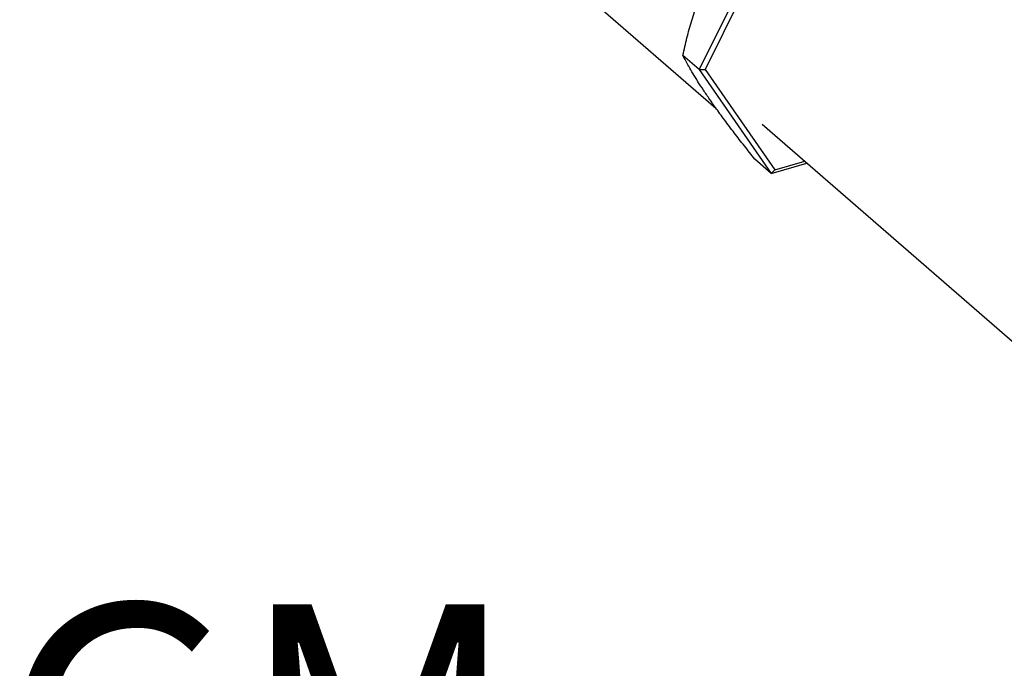
# Model space of a CAD drawing. Extents: x 19.1 to 29.8, y 0.6 to 8.7.
# Drawn here: x 27.3 to 27.6, y 5.1 to 5.3 of the extents above; entities that cross this region are included whole.
import ezdxf

# ---------------------------------------------------------------- set-up
doc = ezdxf.new("R2010")
doc.units = 0
doc.header["$MEASUREMENT"] = 0
doc.linetypes.add('SLD-SOLID', pattern=[0])
doc.layers.get('0').update_dxf_attribs({"linetype": 'CONTINUOUS'})
doc.layers.add('D7', color=7, linetype='CONTINUOUS')
doc.styles.add('SIM1', font='ROMANS')

# ---------------------------------------------------------------- blocks, each defined once
blk = doc.blocks.new('A$C52952A5D')
at = {"color": 7, "linetype": 'SLD-SOLID'}
for p, q in [((9.99227, 3.70808), (10.12085, 3.59673)), ((10.15295, 3.70323), (10.11129, 3.61903)), ((10.15501, 3.7007), (10.11464, 3.61913)), ((10.11129, 3.61903), (10.10182, 3.62723)), ((10.11129, 3.61903), (10.11464, 3.61913)), ((10.11129, 3.61903), (10.15295, 3.55889)), ((10.11464, 3.61913), (10.15501, 3.56087)), ((10.14764, 3.58732), (10.29833, 3.45681)), ((10.15295, 3.55889), (10.14349, 3.56709)), ((10.15295, 3.55889), (10.17358, 3.56485)), ((10.15501, 3.56087), (10.17238, 3.56589)), ((10.15295, 3.55889), (10.15501, 3.56087))]:
    blk.add_line(p, q, dxfattribs=at)
for points, knots in [([(10.10182, 3.62723), (10.10257, 3.6306), (10.10406, 3.63735), (10.10683, 3.64746), (10.11013, 3.65749), (10.11362, 3.6664), (10.11618, 3.67178), (10.11725, 3.67401)], [0, 0, 0, 0, 0.209362, 0.418663, 0.633056, 0.847368, 1, 1, 1, 1]), ([(10.11725, 3.60184), (10.11603, 3.60361), (10.11361, 3.60715), (10.11044, 3.61206), (10.10762, 3.61665), (10.1046, 3.62187), (10.10289, 3.62517), (10.10182, 3.62723)], [0, 0, 0, 0, 0.174152, 0.348326, 0.527009, 0.705735, 1, 1, 1, 1]), ([(10.14349, 3.56709), (10.14145, 3.56966), (10.13737, 3.57479), (10.13148, 3.5824), (10.12585, 3.58985), (10.12107, 3.59639), (10.11837, 3.60024), (10.11725, 3.60184)], [0, 0, 0, 0, 0.2093622, 0.4186633, 0.6330557, 0.8473676, 1, 1, 1, 1])]:
    blk.add_open_spline(points, degree=3, knots=knots, dxfattribs=at)

msp = doc.modelspace()

# ---------------------------------------------------------------- block references
at = {"layer": 'D7', "color": 7, "linetype": 'Continuous', "xscale": 0.5625, "yscale": 0.5625, "zscale": 0.5625}
msp.add_blockref('A$C52952A5D', (21.84153, 3.27792), dxfattribs=at)

# ---------------------------------------------------------------- texts
at = {"color": 7, "linetype": 'Continuous', "insert": (26.82864, 5.13947), "char_height": 0.08262, "attachment_point": 1, "style": 'SIM1'}
msp.add_mtext('DIAPHRAGM\\PTYPE\\PEXPANSION\\PTANK', dxfattribs=at)

doc.saveas('drawing.dxf')
